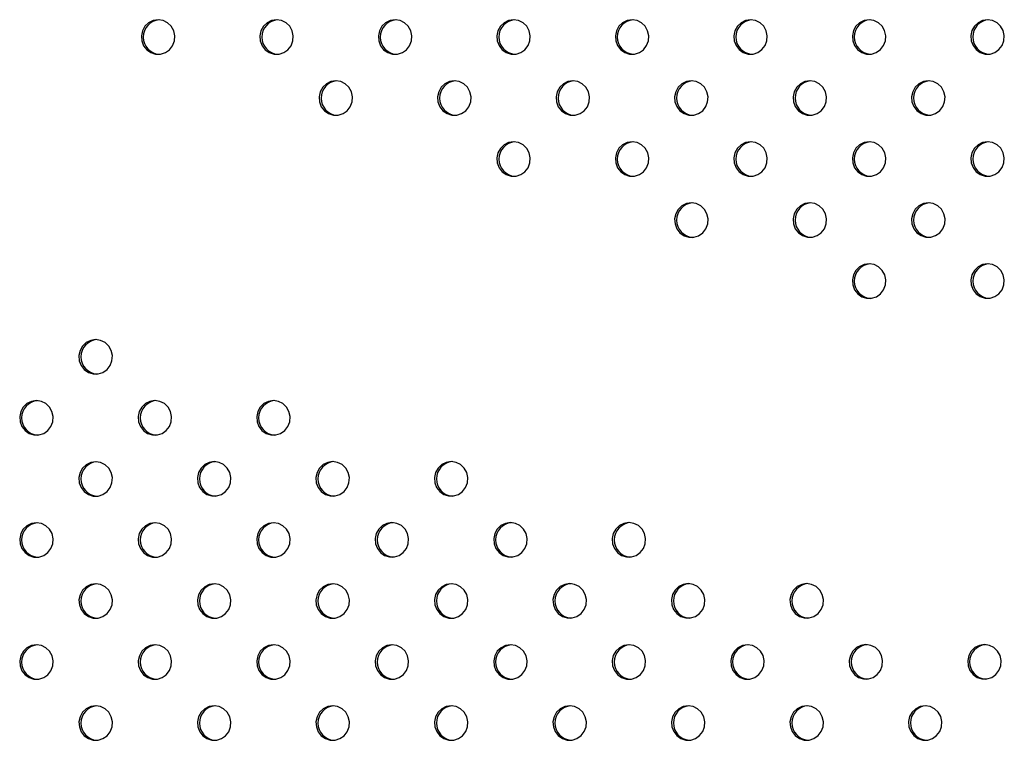
# Model space of a CAD drawing. Units: millimetres. Extents: x 10 to 205, y 46 to 263.
# Drawn here: x 88 to 93, y 155 to 158 of the extents above; entities that cross this region are included whole.
import ezdxf

# ---------------------------------------------------------------- set-up
doc = ezdxf.new("R2010")
doc.units = ezdxf.units.MM

msp = doc.modelspace()

# ---------------------------------------------------------------- linework, layer by layer
at = {"color": 7, "linetype": 'Continuous', "lineweight": 25, "flags": 128}
for points in [[(88.7527, 158.3373), (88.7298, 158.3338), (88.7089, 158.3234), (88.692, 158.3072), (88.6804, 158.2866), (88.6752, 158.2633), (88.677, 158.2395), (88.6854, 158.2173), (88.6999, 158.1987), (88.719, 158.1852), (88.7411, 158.1782), (88.7642, 158.1782), (88.7863, 158.1852), (88.8055, 158.1987), (88.8199, 158.2173), (88.8283, 158.2395), (88.8301, 158.2633), (88.8249, 158.2866), (88.8133, 158.3072), (88.7964, 158.3234), (88.7755, 158.3338), (88.7527, 158.3373)], [(89.3015, 158.3374), (89.2787, 158.3339), (89.2578, 158.3235), (89.2408, 158.3073), (89.2293, 158.2866), (89.2241, 158.2634), (89.2259, 158.2396), (89.2343, 158.2174), (89.2487, 158.1988), (89.2679, 158.1853), (89.29, 158.1783), (89.3131, 158.1783), (89.3352, 158.1853), (89.3543, 158.1988), (89.3688, 158.2174), (89.3772, 158.2396), (89.3789, 158.2634), (89.3738, 158.2866), (89.3622, 158.3073), (89.3453, 158.3235), (89.3244, 158.3339), (89.3015, 158.3374)], [(89.8504, 158.3375), (89.8275, 158.3339), (89.8067, 158.3236), (89.7897, 158.3074), (89.7782, 158.2867), (89.773, 158.2635), (89.7747, 158.2397), (89.7832, 158.2175), (89.7976, 158.1989), (89.8167, 158.1854), (89.8388, 158.1784), (89.862, 158.1784), (89.8841, 158.1854), (89.9032, 158.1989), (89.9176, 158.2175), (89.9261, 158.2397), (89.9278, 158.2635), (89.9227, 158.2867), (89.9111, 158.3074), (89.8941, 158.3236), (89.8733, 158.3339), (89.8504, 158.3375)], [(90.3993, 158.3376), (90.3764, 158.334), (90.3556, 158.3237), (90.3386, 158.3075), (90.327, 158.2868), (90.3219, 158.2636), (90.3236, 158.2398), (90.3321, 158.2176), (90.3465, 158.1989), (90.3656, 158.1855), (90.3877, 158.1785), (90.4109, 158.1785), (90.433, 158.1855), (90.4521, 158.1989), (90.4665, 158.2176), (90.475, 158.2398), (90.4767, 158.2636), (90.4716, 158.2868), (90.46, 158.3075), (90.443, 158.3237), (90.4222, 158.334), (90.3993, 158.3376)], [(90.9482, 158.3377), (90.9253, 158.3341), (90.9045, 158.3238), (90.8875, 158.3076), (90.8759, 158.2869), (90.8708, 158.2637), (90.8725, 158.2399), (90.881, 158.2177), (90.8954, 158.199), (90.9145, 158.1856), (90.9366, 158.1786), (90.9598, 158.1786), (90.9819, 158.1856), (91.001, 158.199), (91.0154, 158.2177), (91.0239, 158.2399), (91.0256, 158.2637), (91.0204, 158.2869), (91.0089, 158.3076), (90.9919, 158.3238), (90.9711, 158.3341), (90.9482, 158.3377)], [(91.4971, 158.3378), (91.4742, 158.3342), (91.4533, 158.3239), (91.4364, 158.3076), (91.4248, 158.287), (91.4197, 158.2637), (91.4214, 158.24), (91.4298, 158.2178), (91.4443, 158.1991), (91.4634, 158.1857), (91.4855, 158.1787), (91.5086, 158.1787), (91.5307, 158.1857), (91.5499, 158.1991), (91.5643, 158.2178), (91.5727, 158.24), (91.5745, 158.2637), (91.5693, 158.287), (91.5578, 158.3076), (91.5408, 158.3239), (91.5199, 158.3342), (91.4971, 158.3378)], [(92.0459, 158.3379), (92.0231, 158.3343), (92.0022, 158.324), (91.9853, 158.3077), (91.9737, 158.2871), (91.9685, 158.2638), (91.9703, 158.2401), (91.9787, 158.2179), (91.9931, 158.1992), (92.0123, 158.1858), (92.0344, 158.1788), (92.0575, 158.1788), (92.0796, 158.1858), (92.0987, 158.1992), (92.1132, 158.2179), (92.1216, 158.2401), (92.1234, 158.2638), (92.1182, 158.2871), (92.1066, 158.3077), (92.0897, 158.324), (92.0688, 158.3343), (92.0459, 158.3379)], [(92.5948, 158.3379), (92.5719, 158.3344), (92.5511, 158.324), (92.5341, 158.3078), (92.5226, 158.2872), (92.5174, 158.2639), (92.5192, 158.2401), (92.5276, 158.2179), (92.542, 158.1993), (92.5611, 158.1859), (92.5833, 158.1788), (92.6064, 158.1788), (92.6285, 158.1859), (92.6476, 158.1993), (92.6621, 158.2179), (92.6705, 158.2401), (92.6722, 158.2639), (92.6671, 158.2872), (92.6555, 158.3078), (92.6386, 158.324), (92.6177, 158.3344), (92.5948, 158.3379)], [(89.576, 158.0546), (89.5531, 158.0511), (89.5323, 158.0407), (89.5153, 158.0245), (89.5038, 158.0038), (89.4986, 157.9806), (89.5003, 157.9568), (89.5088, 157.9346), (89.5232, 157.916), (89.5423, 157.9025), (89.5645, 157.8955), (89.5876, 157.8955), (89.6097, 157.9025), (89.6288, 157.916), (89.6432, 157.9346), (89.6517, 157.9568), (89.6534, 157.9806), (89.6483, 158.0038), (89.6367, 158.0245), (89.6197, 158.0407), (89.5989, 158.0511), (89.576, 158.0546)], [(90.1249, 158.0547), (90.102, 158.0512), (90.0812, 158.0408), (90.0642, 158.0246), (90.0526, 158.0039), (90.0475, 157.9807), (90.0492, 157.9569), (90.0577, 157.9347), (90.0721, 157.9161), (90.0912, 157.9026), (90.1133, 157.8956), (90.1365, 157.8956), (90.1586, 157.9026), (90.1777, 157.9161), (90.1921, 157.9347), (90.2006, 157.9569), (90.2023, 157.9807), (90.1972, 158.0039), (90.1856, 158.0246), (90.1686, 158.0408), (90.1478, 158.0512), (90.1249, 158.0547)], [(90.6738, 158.0548), (90.6509, 158.0512), (90.6301, 158.0409), (90.6131, 158.0247), (90.6015, 158.004), (90.5964, 157.9808), (90.5981, 157.957), (90.6066, 157.9348), (90.621, 157.9161), (90.6401, 157.9027), (90.6622, 157.8957), (90.6854, 157.8957), (90.7075, 157.9027), (90.7266, 157.9161), (90.741, 157.9348), (90.7495, 157.957), (90.7512, 157.9808), (90.746, 158.004), (90.7345, 158.0247), (90.7175, 158.0409), (90.6967, 158.0512), (90.6738, 158.0548)], [(91.2227, 158.0549), (91.1998, 158.0513), (91.1789, 158.041), (91.162, 158.0248), (91.1504, 158.0041), (91.1453, 157.9809), (91.147, 157.9571), (91.1554, 157.9349), (91.1699, 157.9162), (91.189, 157.9028), (91.2111, 157.8958), (91.2342, 157.8958), (91.2563, 157.9028), (91.2755, 157.9162), (91.2899, 157.9349), (91.2983, 157.9571), (91.3001, 157.9809), (91.2949, 158.0041), (91.2834, 158.0248), (91.2664, 158.041), (91.2455, 158.0513), (91.2227, 158.0549)], [(91.7715, 158.055), (91.7487, 158.0514), (91.7278, 158.0411), (91.7109, 158.0249), (91.6993, 158.0042), (91.6941, 157.9809), (91.6959, 157.9572), (91.7043, 157.935), (91.7188, 157.9163), (91.7379, 157.9029), (91.76, 157.8959), (91.7831, 157.8959), (91.8052, 157.9029), (91.8243, 157.9163), (91.8388, 157.935), (91.8472, 157.9572), (91.849, 157.9809), (91.8438, 158.0042), (91.8322, 158.0249), (91.8153, 158.0411), (91.7944, 158.0514), (91.7715, 158.055)], [(92.3204, 158.0551), (92.2976, 158.0515), (92.2767, 158.0412), (92.2597, 158.0249), (92.2482, 158.0043), (92.243, 157.981), (92.2448, 157.9573), (92.2532, 157.9351), (92.2676, 157.9164), (92.2868, 157.903), (92.3089, 157.896), (92.332, 157.896), (92.3541, 157.903), (92.3732, 157.9164), (92.3877, 157.9351), (92.3961, 157.9573), (92.3978, 157.981), (92.3927, 158.0043), (92.3811, 158.0249), (92.3642, 158.0412), (92.3433, 158.0515), (92.3204, 158.0551)], [(90.3994, 157.7719), (90.3765, 157.7684), (90.3557, 157.758), (90.3387, 157.7418), (90.3271, 157.7211), (90.322, 157.6979), (90.3237, 157.6741), (90.3322, 157.6519), (90.3466, 157.6333), (90.3657, 157.6198), (90.3878, 157.6128), (90.411, 157.6128), (90.4331, 157.6198), (90.4522, 157.6333), (90.4666, 157.6519), (90.4751, 157.6741), (90.4768, 157.6979), (90.4716, 157.7211), (90.4601, 157.7418), (90.4431, 157.758), (90.4223, 157.7684), (90.3994, 157.7719)], [(90.9483, 157.772), (90.9254, 157.7684), (90.9045, 157.7581), (90.8876, 157.7419), (90.876, 157.7212), (90.8709, 157.698), (90.8726, 157.6742), (90.881, 157.652), (90.8955, 157.6334), (90.9146, 157.6199), (90.9367, 157.6129), (90.9598, 157.6129), (90.9819, 157.6199), (91.0011, 157.6334), (91.0155, 157.652), (91.0239, 157.6742), (91.0257, 157.698), (91.0205, 157.7212), (91.009, 157.7419), (90.992, 157.7581), (90.9711, 157.7684), (90.9483, 157.772)], [(91.4972, 157.7721), (91.4743, 157.7685), (91.4534, 157.7582), (91.4365, 157.742), (91.4249, 157.7213), (91.4197, 157.6981), (91.4215, 157.6743), (91.4299, 157.6521), (91.4444, 157.6334), (91.4635, 157.62), (91.4856, 157.613), (91.5087, 157.613), (91.5308, 157.62), (91.5499, 157.6334), (91.5644, 157.6521), (91.5728, 157.6743), (91.5746, 157.6981), (91.5694, 157.7213), (91.5578, 157.742), (91.5409, 157.7582), (91.52, 157.7685), (91.4972, 157.7721)], [(92.046, 157.7722), (92.0232, 157.7686), (92.0023, 157.7583), (91.9853, 157.7421), (91.9738, 157.7214), (91.9686, 157.6982), (91.9704, 157.6744), (91.9788, 157.6522), (91.9932, 157.6335), (92.0124, 157.6201), (92.0345, 157.6131), (92.0576, 157.6131), (92.0797, 157.6201), (92.0988, 157.6335), (92.1133, 157.6522), (92.1217, 157.6744), (92.1234, 157.6982), (92.1183, 157.7214), (92.1067, 157.7421), (92.0898, 157.7583), (92.0689, 157.7686), (92.046, 157.7722)], [(92.5949, 157.7723), (92.572, 157.7687), (92.5512, 157.7584), (92.5342, 157.7421), (92.5227, 157.7215), (92.5175, 157.6982), (92.5192, 157.6745), (92.5277, 157.6523), (92.5421, 157.6336), (92.5612, 157.6202), (92.5833, 157.6132), (92.6065, 157.6132), (92.6286, 157.6202), (92.6477, 157.6336), (92.6621, 157.6523), (92.6706, 157.6745), (92.6723, 157.6982), (92.6672, 157.7215), (92.6556, 157.7421), (92.6386, 157.7584), (92.6178, 157.7687), (92.5949, 157.7723)], [(91.2228, 157.4892), (91.1999, 157.4856), (91.179, 157.4753), (91.1621, 157.4591), (91.1505, 157.4384), (91.1453, 157.4152), (91.1471, 157.3914), (91.1555, 157.3692), (91.17, 157.3506), (91.1891, 157.3371), (91.2112, 157.3301), (91.2343, 157.3301), (91.2564, 157.3371), (91.2756, 157.3506), (91.29, 157.3692), (91.2984, 157.3914), (91.3002, 157.4152), (91.295, 157.4384), (91.2834, 157.4591), (91.2665, 157.4753), (91.2456, 157.4856), (91.2228, 157.4892)], [(91.7716, 157.4893), (91.7488, 157.4857), (91.7279, 157.4754), (91.7109, 157.4592), (91.6994, 157.4385), (91.6942, 157.4153), (91.696, 157.3915), (91.7044, 157.3693), (91.7188, 157.3506), (91.738, 157.3372), (91.7601, 157.3302), (91.7832, 157.3302), (91.8053, 157.3372), (91.8244, 157.3506), (91.8389, 157.3693), (91.8473, 157.3915), (91.849, 157.4153), (91.8439, 157.4385), (91.8323, 157.4592), (91.8154, 157.4754), (91.7945, 157.4857), (91.7716, 157.4893)], [(92.3205, 157.4894), (92.2976, 157.4858), (92.2768, 157.4755), (92.2598, 157.4593), (92.2483, 157.4386), (92.2431, 157.4154), (92.2448, 157.3916), (92.2533, 157.3694), (92.2677, 157.3507), (92.2868, 157.3373), (92.3089, 157.3303), (92.3321, 157.3303), (92.3542, 157.3373), (92.3733, 157.3507), (92.3877, 157.3694), (92.3962, 157.3916), (92.3979, 157.4154), (92.3928, 157.4386), (92.3812, 157.4593), (92.3642, 157.4755), (92.3434, 157.4858), (92.3205, 157.4894)], [(92.0461, 157.2065), (92.0232, 157.2029), (92.0024, 157.1926), (91.9854, 157.1764), (91.9739, 157.1557), (91.9687, 157.1325), (91.9704, 157.1087), (91.9789, 157.0865), (91.9933, 157.0678), (92.0124, 157.0544), (92.0345, 157.0474), (92.0577, 157.0474), (92.0798, 157.0544), (92.0989, 157.0678), (92.1133, 157.0865), (92.1218, 157.1087), (92.1235, 157.1325), (92.1184, 157.1557), (92.1068, 157.1764), (92.0898, 157.1926), (92.069, 157.2029), (92.0461, 157.2065)], [(92.595, 157.2066), (92.5721, 157.203), (92.5513, 157.1927), (92.5343, 157.1765), (92.5227, 157.1558), (92.5176, 157.1326), (92.5193, 157.1088), (92.5278, 157.0866), (92.5422, 157.0679), (92.5613, 157.0545), (92.5834, 157.0475), (92.6066, 157.0475), (92.6287, 157.0545), (92.6478, 157.0679), (92.6622, 157.0866), (92.6707, 157.1088), (92.6724, 157.1326), (92.6673, 157.1558), (92.6557, 157.1765), (92.6387, 157.1927), (92.6179, 157.203), (92.595, 157.2066)], [(88.4635, 156.8556), (88.4406, 156.8521), (88.4198, 156.8417), (88.4028, 156.8255), (88.3912, 156.8048), (88.3861, 156.7816), (88.3878, 156.7578), (88.3963, 156.7356), (88.4107, 156.717), (88.4298, 156.7035), (88.4519, 156.6965), (88.475, 156.6965), (88.4972, 156.7035), (88.5163, 156.717), (88.5307, 156.7356), (88.5392, 156.7578), (88.5409, 156.7816), (88.5357, 156.8048), (88.5242, 156.8255), (88.5072, 156.8417), (88.4864, 156.8521), (88.4635, 156.8556)], [(88.1891, 156.5727), (88.1662, 156.5692), (88.1454, 156.5588), (88.1284, 156.5426), (88.1168, 156.522), (88.1117, 156.4987), (88.1134, 156.4749), (88.1219, 156.4527), (88.1363, 156.4341), (88.1554, 156.4207), (88.1775, 156.4136), (88.2006, 156.4136), (88.2228, 156.4207), (88.2419, 156.4341), (88.2563, 156.4527), (88.2648, 156.4749), (88.2665, 156.4987), (88.2613, 156.522), (88.2498, 156.5426), (88.2328, 156.5588), (88.212, 156.5692), (88.1891, 156.5727)], [(88.738, 156.5728), (88.7151, 156.5693), (88.6942, 156.5589), (88.6773, 156.5427), (88.6657, 156.522), (88.6606, 156.4988), (88.6623, 156.475), (88.6707, 156.4528), (88.6852, 156.4342), (88.7043, 156.4207), (88.7264, 156.4137), (88.7495, 156.4137), (88.7716, 156.4207), (88.7908, 156.4342), (88.8052, 156.4528), (88.8136, 156.475), (88.8154, 156.4988), (88.8102, 156.522), (88.7987, 156.5427), (88.7817, 156.5589), (88.7608, 156.5693), (88.738, 156.5728)], [(89.2868, 156.5729), (89.264, 156.5694), (89.2431, 156.559), (89.2262, 156.5428), (89.2146, 156.5221), (89.2094, 156.4989), (89.2112, 156.4751), (89.2196, 156.4529), (89.234, 156.4343), (89.2532, 156.4208), (89.2753, 156.4138), (89.2984, 156.4138), (89.3205, 156.4208), (89.3396, 156.4343), (89.3541, 156.4529), (89.3625, 156.4751), (89.3643, 156.4989), (89.3591, 156.5221), (89.3475, 156.5428), (89.3306, 156.559), (89.3097, 156.5694), (89.2868, 156.5729)], [(88.4636, 156.2899), (88.4407, 156.2864), (88.4198, 156.276), (88.4029, 156.2598), (88.3913, 156.2392), (88.3862, 156.2159), (88.3879, 156.1921), (88.3963, 156.1699), (88.4108, 156.1513), (88.4299, 156.1379), (88.452, 156.1308), (88.4751, 156.1308), (88.4972, 156.1379), (88.5164, 156.1513), (88.5308, 156.1699), (88.5392, 156.1921), (88.541, 156.2159), (88.5358, 156.2392), (88.5243, 156.2598), (88.5073, 156.276), (88.4864, 156.2864), (88.4636, 156.2899)], [(89.0124, 156.29), (88.9896, 156.2865), (88.9687, 156.2761), (88.9518, 156.2599), (88.9402, 156.2393), (88.935, 156.216), (88.9368, 156.1922), (88.9452, 156.17), (88.9596, 156.1514), (88.9788, 156.1379), (89.0009, 156.1309), (89.024, 156.1309), (89.0461, 156.1379), (89.0652, 156.1514), (89.0797, 156.17), (89.0881, 156.1922), (89.0899, 156.216), (89.0847, 156.2393), (89.0731, 156.2599), (89.0562, 156.2761), (89.0353, 156.2865), (89.0124, 156.29)], [(89.5613, 156.2901), (89.5384, 156.2866), (89.5176, 156.2762), (89.5006, 156.26), (89.4891, 156.2393), (89.4839, 156.2161), (89.4857, 156.1923), (89.4941, 156.1701), (89.5085, 156.1515), (89.5276, 156.138), (89.5498, 156.131), (89.5729, 156.131), (89.595, 156.138), (89.6141, 156.1515), (89.6286, 156.1701), (89.637, 156.1923), (89.6387, 156.2161), (89.6336, 156.2393), (89.622, 156.26), (89.6051, 156.2762), (89.5842, 156.2866), (89.5613, 156.2901)], [(90.1102, 156.2902), (90.0873, 156.2866), (90.0665, 156.2763), (90.0495, 156.2601), (90.038, 156.2394), (90.0328, 156.2162), (90.0345, 156.1924), (90.043, 156.1702), (90.0574, 156.1516), (90.0765, 156.1381), (90.0986, 156.1311), (90.1218, 156.1311), (90.1439, 156.1381), (90.163, 156.1516), (90.1774, 156.1702), (90.1859, 156.1924), (90.1876, 156.2162), (90.1825, 156.2394), (90.1709, 156.2601), (90.1539, 156.2763), (90.1331, 156.2866), (90.1102, 156.2902)], [(88.1892, 156.007), (88.1663, 156.0035), (88.1454, 155.9931), (88.1285, 155.9769), (88.1169, 155.9563), (88.1118, 155.933), (88.1135, 155.9092), (88.1219, 155.887), (88.1364, 155.8684), (88.1555, 155.855), (88.1776, 155.8479), (88.2007, 155.8479), (88.2228, 155.855), (88.242, 155.8684), (88.2564, 155.887), (88.2648, 155.9092), (88.2666, 155.933), (88.2614, 155.9563), (88.2499, 155.9769), (88.2329, 155.9931), (88.212, 156.0035), (88.1892, 156.007)], [(88.738, 156.0071), (88.7152, 156.0036), (88.6943, 155.9932), (88.6774, 155.977), (88.6658, 155.9564), (88.6606, 155.9331), (88.6624, 155.9093), (88.6708, 155.8871), (88.6853, 155.8685), (88.7044, 155.8551), (88.7265, 155.848), (88.7496, 155.848), (88.7717, 155.8551), (88.7908, 155.8685), (88.8053, 155.8871), (88.8137, 155.9093), (88.8155, 155.9331), (88.8103, 155.9564), (88.7987, 155.977), (88.7818, 155.9932), (88.7609, 156.0036), (88.738, 156.0071)], [(89.2869, 156.0072), (89.264, 156.0037), (89.2432, 155.9933), (89.2262, 155.9771), (89.2147, 155.9565), (89.2095, 155.9332), (89.2113, 155.9094), (89.2197, 155.8872), (89.2341, 155.8686), (89.2533, 155.8551), (89.2754, 155.8481), (89.2985, 155.8481), (89.3206, 155.8551), (89.3397, 155.8686), (89.3542, 155.8872), (89.3626, 155.9094), (89.3643, 155.9332), (89.3592, 155.9565), (89.3476, 155.9771), (89.3307, 155.9933), (89.3098, 156.0037), (89.2869, 156.0072)], [(89.8358, 156.0073), (89.8129, 156.0038), (89.7921, 155.9934), (89.7751, 155.9772), (89.7636, 155.9565), (89.7584, 155.9333), (89.7601, 155.9095), (89.7686, 155.8873), (89.783, 155.8687), (89.8021, 155.8552), (89.8242, 155.8482), (89.8474, 155.8482), (89.8695, 155.8552), (89.8886, 155.8687), (89.903, 155.8873), (89.9115, 155.9095), (89.9132, 155.9333), (89.9081, 155.9565), (89.8965, 155.9772), (89.8795, 155.9934), (89.8587, 156.0038), (89.8358, 156.0073)], [(90.3847, 156.0074), (90.3618, 156.0038), (90.341, 155.9935), (90.324, 155.9773), (90.3124, 155.9566), (90.3073, 155.9334), (90.309, 155.9096), (90.3175, 155.8874), (90.3319, 155.8688), (90.351, 155.8553), (90.3731, 155.8483), (90.3963, 155.8483), (90.4184, 155.8553), (90.4375, 155.8688), (90.4519, 155.8874), (90.4604, 155.9096), (90.4621, 155.9334), (90.457, 155.9566), (90.4454, 155.9773), (90.4284, 155.9935), (90.4076, 156.0038), (90.3847, 156.0074)], [(90.9336, 156.0075), (90.9107, 156.0039), (90.8898, 155.9936), (90.8729, 155.9774), (90.8613, 155.9567), (90.8562, 155.9335), (90.8579, 155.9097), (90.8664, 155.8875), (90.8808, 155.8688), (90.8999, 155.8554), (90.922, 155.8484), (90.9451, 155.8484), (90.9673, 155.8554), (90.9864, 155.8688), (91.0008, 155.8875), (91.0093, 155.9097), (91.011, 155.9335), (91.0058, 155.9567), (90.9943, 155.9774), (90.9773, 155.9936), (90.9565, 156.0039), (90.9336, 156.0075)], [(88.4636, 155.7242), (88.4408, 155.7207), (88.4199, 155.7103), (88.403, 155.6941), (88.3914, 155.6735), (88.3862, 155.6502), (88.388, 155.6264), (88.3964, 155.6042), (88.4109, 155.5856), (88.43, 155.5722), (88.4521, 155.5651), (88.4752, 155.5651), (88.4973, 155.5722), (88.5164, 155.5856), (88.5309, 155.6042), (88.5393, 155.6264), (88.5411, 155.6502), (88.5359, 155.6735), (88.5243, 155.6941), (88.5074, 155.7103), (88.4865, 155.7207), (88.4636, 155.7242)], [(89.0125, 155.7243), (88.9897, 155.7208), (88.9688, 155.7104), (88.9518, 155.6942), (88.9403, 155.6736), (88.9351, 155.6503), (88.9369, 155.6265), (88.9453, 155.6043), (88.9597, 155.5857), (88.9789, 155.5723), (89.001, 155.5652), (89.0241, 155.5652), (89.0462, 155.5723), (89.0653, 155.5857), (89.0798, 155.6043), (89.0882, 155.6265), (89.0899, 155.6503), (89.0848, 155.6736), (89.0732, 155.6942), (89.0563, 155.7104), (89.0354, 155.7208), (89.0125, 155.7243)], [(89.5614, 155.7244), (89.5385, 155.7209), (89.5177, 155.7105), (89.5007, 155.6943), (89.4892, 155.6737), (89.484, 155.6504), (89.4857, 155.6266), (89.4942, 155.6044), (89.5086, 155.5858), (89.5277, 155.5723), (89.5498, 155.5653), (89.573, 155.5653), (89.5951, 155.5723), (89.6142, 155.5858), (89.6286, 155.6044), (89.6371, 155.6266), (89.6388, 155.6504), (89.6337, 155.6737), (89.6221, 155.6943), (89.6051, 155.7105), (89.5843, 155.7209), (89.5614, 155.7244)], [(90.1103, 155.7245), (90.0874, 155.721), (90.0666, 155.7106), (90.0496, 155.6944), (90.038, 155.6737), (90.0329, 155.6505), (90.0346, 155.6267), (90.0431, 155.6045), (90.0575, 155.5859), (90.0766, 155.5724), (90.0987, 155.5654), (90.1219, 155.5654), (90.144, 155.5724), (90.1631, 155.5859), (90.1775, 155.6045), (90.186, 155.6267), (90.1877, 155.6505), (90.1826, 155.6737), (90.171, 155.6944), (90.154, 155.7106), (90.1332, 155.721), (90.1103, 155.7245)], [(90.6592, 155.7246), (90.6363, 155.721), (90.6155, 155.7107), (90.5985, 155.6945), (90.5869, 155.6738), (90.5818, 155.6506), (90.5835, 155.6268), (90.592, 155.6046), (90.6064, 155.586), (90.6255, 155.5725), (90.6476, 155.5655), (90.6707, 155.5655), (90.6929, 155.5725), (90.712, 155.586), (90.7264, 155.6046), (90.7349, 155.6268), (90.7366, 155.6506), (90.7314, 155.6738), (90.7199, 155.6945), (90.7029, 155.7107), (90.6821, 155.721), (90.6592, 155.7246)], [(91.2081, 155.7247), (91.1852, 155.7211), (91.1643, 155.7108), (91.1474, 155.6946), (91.1358, 155.6739), (91.1307, 155.6507), (91.1324, 155.6269), (91.1408, 155.6047), (91.1553, 155.586), (91.1744, 155.5726), (91.1965, 155.5656), (91.2196, 155.5656), (91.2417, 155.5726), (91.2609, 155.586), (91.2753, 155.6047), (91.2837, 155.6269), (91.2855, 155.6507), (91.2803, 155.6739), (91.2687, 155.6946), (91.2518, 155.7108), (91.2309, 155.7211), (91.2081, 155.7247)], [(91.7569, 155.7248), (91.7341, 155.7212), (91.7132, 155.7109), (91.6963, 155.6947), (91.6847, 155.674), (91.6795, 155.6508), (91.6813, 155.627), (91.6897, 155.6048), (91.7041, 155.5861), (91.7233, 155.5727), (91.7454, 155.5657), (91.7685, 155.5657), (91.7906, 155.5727), (91.8097, 155.5861), (91.8242, 155.6048), (91.8326, 155.627), (91.8343, 155.6508), (91.8292, 155.674), (91.8176, 155.6947), (91.8007, 155.7109), (91.7798, 155.7212), (91.7569, 155.7248)], [(88.1893, 155.4414), (88.1664, 155.4378), (88.1455, 155.4275), (88.1286, 155.4112), (88.117, 155.3906), (88.1118, 155.3673), (88.1136, 155.3436), (88.122, 155.3214), (88.1365, 155.3027), (88.1556, 155.2893), (88.1777, 155.2823), (88.2008, 155.2823), (88.2229, 155.2893), (88.242, 155.3027), (88.2565, 155.3214), (88.2649, 155.3436), (88.2667, 155.3673), (88.2615, 155.3906), (88.2499, 155.4112), (88.233, 155.4275), (88.2121, 155.4378), (88.1893, 155.4414)], [(88.7381, 155.4415), (88.7153, 155.4379), (88.6944, 155.4276), (88.6774, 155.4113), (88.6659, 155.3907), (88.6607, 155.3674), (88.6625, 155.3436), (88.6709, 155.3215), (88.6853, 155.3028), (88.7045, 155.2894), (88.7266, 155.2823), (88.7497, 155.2823), (88.7718, 155.2894), (88.7909, 155.3028), (88.8054, 155.3215), (88.8138, 155.3436), (88.8155, 155.3674), (88.8104, 155.3907), (88.7988, 155.4113), (88.7819, 155.4276), (88.761, 155.4379), (88.7381, 155.4415)], [(89.287, 155.4415), (89.2641, 155.438), (89.2433, 155.4276), (89.2263, 155.4114), (89.2148, 155.3908), (89.2096, 155.3675), (89.2113, 155.3437), (89.2198, 155.3215), (89.2342, 155.3029), (89.2533, 155.2895), (89.2754, 155.2824), (89.2986, 155.2824), (89.3207, 155.2895), (89.3398, 155.3029), (89.3542, 155.3215), (89.3627, 155.3437), (89.3644, 155.3675), (89.3593, 155.3908), (89.3477, 155.4114), (89.3307, 155.4276), (89.3099, 155.438), (89.287, 155.4415)], [(89.8359, 155.4416), (89.813, 155.4381), (89.7922, 155.4277), (89.7752, 155.4115), (89.7636, 155.3909), (89.7585, 155.3676), (89.7602, 155.3438), (89.7687, 155.3216), (89.7831, 155.303), (89.8022, 155.2896), (89.8243, 155.2825), (89.8475, 155.2825), (89.8696, 155.2896), (89.8887, 155.303), (89.9031, 155.3216), (89.9116, 155.3438), (89.9133, 155.3676), (89.9082, 155.3909), (89.8966, 155.4115), (89.8796, 155.4277), (89.8588, 155.4381), (89.8359, 155.4416)], [(90.3848, 155.4417), (90.3619, 155.4382), (90.3411, 155.4278), (90.3241, 155.4116), (90.3125, 155.3909), (90.3074, 155.3677), (90.3091, 155.3439), (90.3176, 155.3217), (90.332, 155.3031), (90.3511, 155.2896), (90.3732, 155.2826), (90.3963, 155.2826), (90.4185, 155.2896), (90.4376, 155.3031), (90.452, 155.3217), (90.4605, 155.3439), (90.4622, 155.3677), (90.457, 155.3909), (90.4455, 155.4116), (90.4285, 155.4278), (90.4077, 155.4382), (90.3848, 155.4417)], [(90.9337, 155.4418), (90.9108, 155.4383), (90.8899, 155.4279), (90.873, 155.4117), (90.8614, 155.391), (90.8563, 155.3678), (90.858, 155.344), (90.8664, 155.3218), (90.8809, 155.3032), (90.9, 155.2897), (90.9221, 155.2827), (90.9452, 155.2827), (90.9673, 155.2897), (90.9865, 155.3032), (91.0009, 155.3218), (91.0093, 155.344), (91.0111, 155.3678), (91.0059, 155.391), (90.9944, 155.4117), (90.9774, 155.4279), (90.9565, 155.4383), (90.9337, 155.4418)], [(91.4825, 155.4419), (91.4597, 155.4383), (91.4388, 155.428), (91.4219, 155.4118), (91.4103, 155.3911), (91.4051, 155.3679), (91.4069, 155.3441), (91.4153, 155.3219), (91.4297, 155.3032), (91.4489, 155.2898), (91.471, 155.2828), (91.4941, 155.2828), (91.5162, 155.2898), (91.5353, 155.3032), (91.5498, 155.3219), (91.5582, 155.3441), (91.56, 155.3679), (91.5548, 155.3911), (91.5432, 155.4118), (91.5263, 155.428), (91.5054, 155.4383), (91.4825, 155.4419)], [(92.0314, 155.442), (92.0085, 155.4384), (91.9877, 155.4281), (91.9707, 155.4119), (91.9592, 155.3912), (91.954, 155.368), (91.9557, 155.3442), (91.9642, 155.322), (91.9786, 155.3033), (91.9977, 155.2899), (92.0199, 155.2829), (92.043, 155.2829), (92.0651, 155.2899), (92.0842, 155.3033), (92.0987, 155.322), (92.1071, 155.3442), (92.1088, 155.368), (92.1037, 155.3912), (92.0921, 155.4119), (92.0752, 155.4281), (92.0543, 155.4384), (92.0314, 155.442)], [(92.5803, 155.4421), (92.5574, 155.4385), (92.5366, 155.4282), (92.5196, 155.412), (92.5081, 155.3913), (92.5029, 155.368), (92.5046, 155.3443), (92.5131, 155.3221), (92.5275, 155.3034), (92.5466, 155.29), (92.5687, 155.283), (92.5919, 155.283), (92.614, 155.29), (92.6331, 155.3034), (92.6475, 155.3221), (92.656, 155.3443), (92.6577, 155.368), (92.6526, 155.3913), (92.641, 155.412), (92.624, 155.4282), (92.6032, 155.4385), (92.5803, 155.4421)], [(88.4637, 155.1586), (88.4409, 155.155), (88.42, 155.1447), (88.403, 155.1284), (88.3915, 155.1078), (88.3863, 155.0845), (88.3881, 155.0608), (88.3965, 155.0386), (88.4109, 155.0199), (88.4301, 155.0065), (88.4522, 154.9995), (88.4753, 154.9995), (88.4974, 155.0065), (88.5165, 155.0199), (88.531, 155.0386), (88.5394, 155.0608), (88.5411, 155.0845), (88.536, 155.1078), (88.5244, 155.1284), (88.5075, 155.1447), (88.4866, 155.155), (88.4637, 155.1586)], [(89.0126, 155.1587), (88.9897, 155.1551), (88.9689, 155.1448), (88.9519, 155.1285), (88.9404, 155.1079), (88.9352, 155.0846), (88.9369, 155.0609), (88.9454, 155.0387), (88.9598, 155.02), (88.9789, 155.0066), (89.001, 154.9995), (89.0242, 154.9995), (89.0463, 155.0066), (89.0654, 155.02), (89.0798, 155.0387), (89.0883, 155.0609), (89.09, 155.0846), (89.0849, 155.1079), (89.0733, 155.1285), (89.0563, 155.1448), (89.0355, 155.1551), (89.0126, 155.1587)], [(89.5615, 155.1587), (89.5386, 155.1552), (89.5178, 155.1448), (89.5008, 155.1286), (89.4892, 155.108), (89.4841, 155.0847), (89.4858, 155.0609), (89.4943, 155.0387), (89.5087, 155.0201), (89.5278, 155.0067), (89.5499, 154.9996), (89.5731, 154.9996), (89.5952, 155.0067), (89.6143, 155.0201), (89.6287, 155.0387), (89.6372, 155.0609), (89.6389, 155.0847), (89.6338, 155.108), (89.6222, 155.1286), (89.6052, 155.1448), (89.5844, 155.1552), (89.5615, 155.1587)], [(90.1104, 155.1588), (90.0875, 155.1553), (90.0667, 155.1449), (90.0497, 155.1287), (90.0381, 155.1081), (90.033, 155.0848), (90.0347, 155.061), (90.0432, 155.0388), (90.0576, 155.0202), (90.0767, 155.0068), (90.0988, 154.9997), (90.122, 154.9997), (90.1441, 155.0068), (90.1632, 155.0202), (90.1776, 155.0388), (90.1861, 155.061), (90.1878, 155.0848), (90.1826, 155.1081), (90.1711, 155.1287), (90.1541, 155.1449), (90.1333, 155.1553), (90.1104, 155.1588)], [(90.6593, 155.1589), (90.6364, 155.1554), (90.6155, 155.145), (90.5986, 155.1288), (90.587, 155.1081), (90.5819, 155.0849), (90.5836, 155.0611), (90.592, 155.0389), (90.6065, 155.0203), (90.6256, 155.0068), (90.6477, 154.9998), (90.6708, 154.9998), (90.6929, 155.0068), (90.7121, 155.0203), (90.7265, 155.0389), (90.7349, 155.0611), (90.7367, 155.0849), (90.7315, 155.1081), (90.72, 155.1288), (90.703, 155.145), (90.6821, 155.1554), (90.6593, 155.1589)], [(91.2081, 155.159), (91.1853, 155.1555), (91.1644, 155.1451), (91.1475, 155.1289), (91.1359, 155.1082), (91.1307, 155.085), (91.1325, 155.0612), (91.1409, 155.039), (91.1553, 155.0204), (91.1745, 155.0069), (91.1966, 154.9999), (91.2197, 154.9999), (91.2418, 155.0069), (91.2609, 155.0204), (91.2754, 155.039), (91.2838, 155.0612), (91.2856, 155.085), (91.2804, 155.1082), (91.2688, 155.1289), (91.2519, 155.1451), (91.231, 155.1555), (91.2081, 155.159)], [(91.757, 155.1591), (91.7341, 155.1555), (91.7133, 155.1452), (91.6963, 155.129), (91.6848, 155.1083), (91.6796, 155.0851), (91.6814, 155.0613), (91.6898, 155.0391), (91.7042, 155.0205), (91.7233, 155.007), (91.7455, 155), (91.7686, 155), (91.7907, 155.007), (91.8098, 155.0205), (91.8243, 155.0391), (91.8327, 155.0613), (91.8344, 155.0851), (91.8293, 155.1083), (91.8177, 155.129), (91.8008, 155.1452), (91.7799, 155.1555), (91.757, 155.1591)], [(92.3059, 155.1592), (92.283, 155.1556), (92.2622, 155.1453), (92.2452, 155.1291), (92.2337, 155.1084), (92.2285, 155.0852), (92.2302, 155.0614), (92.2387, 155.0392), (92.2531, 155.0205), (92.2722, 155.0071), (92.2943, 155.0001), (92.3175, 155.0001), (92.3396, 155.0071), (92.3587, 155.0205), (92.3731, 155.0392), (92.3816, 155.0614), (92.3833, 155.0852), (92.3782, 155.1084), (92.3666, 155.1291), (92.3496, 155.1453), (92.3288, 155.1556), (92.3059, 155.1592)]]:
    msp.add_lwpolyline(points, dxfattribs=at)
at = {"color": 7, "linetype": 'Continuous', "lineweight": 25}
for centre in [(88.7642, 158.2573), (89.3131, 158.2574), (89.862, 158.2575), (90.4109, 158.2576), (90.9598, 158.2577), (91.5087, 158.2578), (92.0575, 158.2579), (92.6064, 158.2579), (89.5876, 157.9746), (90.1365, 157.9747), (90.6854, 157.9748), (91.2343, 157.9749), (91.7831, 157.975), (92.332, 157.9751), (90.411, 157.6919), (90.9599, 157.692), (91.5087, 157.6921), (92.0576, 157.6922), (92.6065, 157.6923), (91.2343, 157.4092), (91.7832, 157.4093), (92.3321, 157.4094), (92.0577, 157.1265), (92.6066, 157.1266), (88.4751, 156.7756), (88.2007, 156.4927), (88.7496, 156.4928), (89.2984, 156.4929), (88.4752, 156.2099), (89.024, 156.21), (89.5729, 156.2101), (90.1218, 156.2102), (88.2008, 155.927), (88.7496, 155.9271), (89.2985, 155.9272), (89.8474, 155.9273), (90.3963, 155.9274), (90.9452, 155.9275), (88.4752, 155.6442), (89.0241, 155.6443), (89.573, 155.6444), (90.1219, 155.6445), (90.6708, 155.6446), (91.2196, 155.6447), (91.7685, 155.6448), (88.2008, 155.3614), (88.7497, 155.3615), (89.2986, 155.3615), (89.8475, 155.3616), (90.3964, 155.3617), (90.9453, 155.3618), (91.4941, 155.3619), (92.043, 155.362), (92.5919, 155.3621), (88.4753, 155.0786), (89.0242, 155.0787), (89.5731, 155.0787), (90.122, 155.0788), (90.6709, 155.0789), (91.2197, 155.079), (91.7686, 155.0791), (92.3175, 155.0792)]:
    msp.add_arc(centre, 0.0801, 94.8327, 265.1673, dxfattribs=at)

doc.saveas('drawing.dxf')
